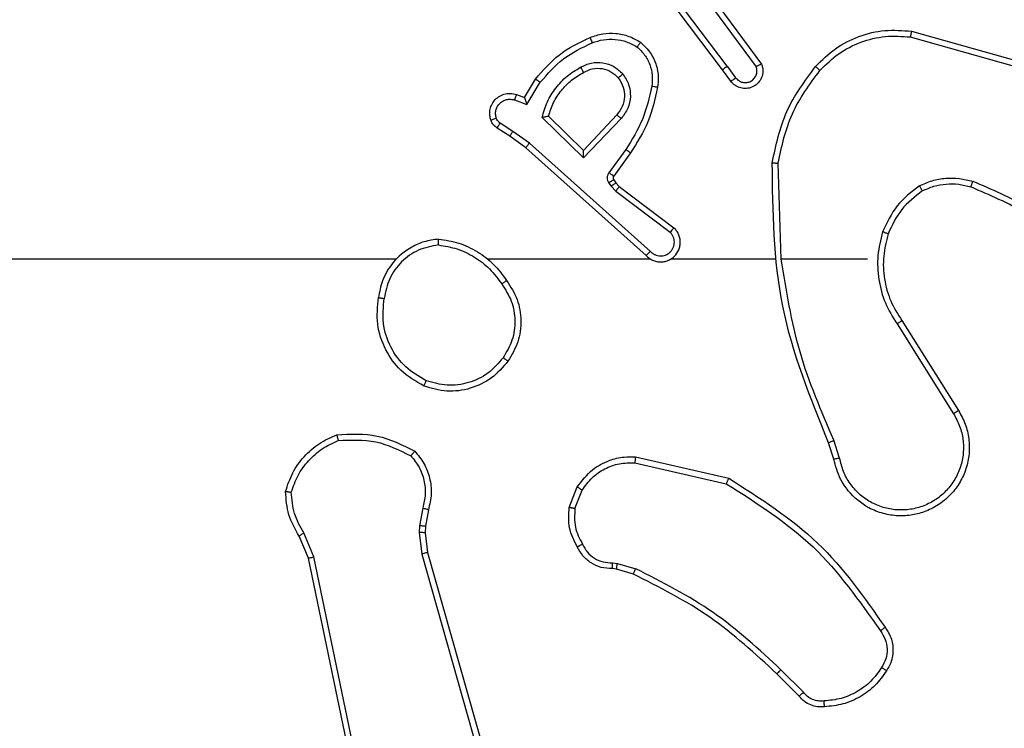
# Model space of a CAD drawing. Units: millimetres. Extents: x -4534 to 409353, y -3372 to 5790.
# Drawn here: x -11 to 23, y 4007 to 4031 of the extents above; entities that cross this region are included whole.
import ezdxf

# ---------------------------------------------------------------- set-up
doc = ezdxf.new("R2010")
doc.units = ezdxf.units.MM
doc.layers.add('Toestel 2D', color=7, linetype='Continuous', lineweight=20)

# ---------------------------------------------------------------- blocks, each defined once
blk = doc.blocks.new('wd1433')
at = {"color": 7, "linetype": 'Continuous', "lineweight": 25}
for p, q in [((1627.6619, 1027.2747), (1627.4358, 1027.5745)), ((1627.6459, 1027.2626), (1627.4206, 1027.5613)), ((1627.6078, 1027.5127), (1627.7781, 1027.2825)), ((1627.5921, 1027.5003), (1627.7604, 1027.2729)), ((1628.2844, 1027.3745), (1628.6375, 1027.2752)), ((1628.2886, 1027.3939), (1628.6438, 1027.2941)), ((1627.6619, 1027.2747), (1627.6904, 1027.2358)), ((1627.6744, 1027.2238), (1627.6459, 1027.2626)), ((1626.9719, 1027.1692), (1627.0094, 1027.2315)), ((1626.9804, 1027.145), (1627.0258, 1027.2205)), ((1626.945, 1027.179), (1626.9719, 1027.1692)), ((1626.938, 1027.1602), (1626.9804, 1027.145)), ((1627.1725, 1026.989), (1627.0541, 1027.1057)), ((1627.2861, 1027.11), (1627.1725, 1026.989)), ((1626.9329, 1027.0536), (1626.8895, 1027.0815)), ((1627.173, 1026.964), (1627.0322, 1027.1012)), ((1627.3014, 1027.0973), (1627.173, 1026.964)), ((1626.922, 1027.0369), (1626.8789, 1027.0646)), ((1626.9888, 1027.0137), (1626.9329, 1027.0536)), ((1626.9766, 1026.998), (1626.922, 1027.0369)), ((1627.4002, 1026.6458), (1626.9888, 1027.0137)), ((1627.3862, 1026.6316), (1626.9766, 1026.998)), ((1627.3167, 1026.9919), (1627.2593, 1026.9131)), ((1627.3331, 1026.9802), (1627.2757, 1026.9012)), ((1627.8457, 1026.6197), (1627.8347, 1026.9452)), ((1627.2589, 1026.8777), (1627.2665, 1026.8668)), ((1627.2755, 1026.8891), (1627.2831, 1026.8781)), ((1627.2831, 1026.8781), (1627.2947, 1026.866)), ((1627.2665, 1026.8668), (1627.2825, 1026.8501)), ((1627.2825, 1026.8501), (1627.4675, 1026.7105)), ((1627.2947, 1026.866), (1627.4805, 1026.7258)), ((1626.5364, 1026.6197), (1624.9391, 1026.6197)), ((1627.4007, 1026.6197), (1626.8466, 1026.6197)), ((1627.8253, 1026.6197), (1627.4698, 1026.6197)), ((1628.1391, 1026.6197), (1627.8454, 1026.6197)), ((1628.2559, 1026.4103), (1628.4483, 1026.1045)), ((1628.2394, 1026.3991), (1628.4314, 1026.0937)), ((1628.0442, 1025.9427), (1628.0247, 1026.0037)), ((1628.0245, 1025.9394), (1628.0067, 1025.9951)), ((1627.3494, 1025.9469), (1627.6667, 1025.8745)), ((1627.3477, 1025.9268), (1627.6582, 1025.8561)), ((1627.1242, 1025.7753), (1627.1518, 1025.8449)), ((1627.1436, 1025.7713), (1627.1688, 1025.8345)), ((1626.6258, 1025.7733), (1626.6149, 1025.7126)), ((1626.6452, 1025.7673), (1626.6352, 1025.7119)), ((1626.6149, 1025.7126), (1626.6139, 1025.6901)), ((1626.6352, 1025.7119), (1626.6342, 1025.6895)), ((1626.2368, 1025.6031), (1626.2053, 1025.6778)), ((1626.256, 1025.6069), (1626.2214, 1025.6888)), ((1626.6139, 1025.6901), (1626.6225, 1025.6169)), ((1626.6342, 1025.6895), (1626.6421, 1025.6226)), ((1626.4877, 1024.3964), (1626.2368, 1025.6031)), ((1626.5069, 1024.4), (1626.256, 1025.6069)), ((1626.6225, 1025.6169), (1627.0552, 1024.0959)), ((1626.6421, 1025.6226), (1627.0749, 1024.1012)), ((1627.2855, 1025.5654), (1627.271, 1025.5674)), ((1627.2717, 1025.5873), (1627.2881, 1025.585)), ((1627.3424, 1025.549), (1627.2855, 1025.5654)), ((1627.2881, 1025.585), (1627.3504, 1025.567)), ((1627.9062, 1025.1342), (1627.8305, 1025.2099)), ((1627.9213, 1025.147), (1627.8446, 1025.2236))]:
    blk.add_line(p, q, dxfattribs=at)
for points, knots in [([(1627.0094, 1027.2315), (1627.0346, 1027.2607), (1627.0864, 1027.3209), (1627.1581, 1027.3552), (1627.1951, 1027.3728)], [0, 0, 0, 0, 0.485346, 1, 1, 1, 1]), ([(1627.1951, 1027.3728), (1627.2093, 1027.3777), (1627.2378, 1027.3873), (1627.2834, 1027.3879), (1627.3279, 1027.3787), (1627.3541, 1027.3638), (1627.3672, 1027.3563)], [0, 0, 0, 0, 0.2499231, 0.4999918, 0.7499829, 1, 1, 1, 1]), ([(1627.1951, 1027.3728), (1627.1951, 1027.3725), (1627.1953, 1027.3719), (1627.1969, 1027.3677), (1627.1994, 1027.3616), (1627.2014, 1027.3569), (1627.2024, 1027.3544)], [0, 0, 0, 0, 0.2500683, 0.4999292, 0.7495007, 1, 1, 1, 1]), ([(1627.9622, 1027.2737), (1627.9836, 1027.2952), (1628.0266, 1027.3381), (1628.1087, 1027.3791), (1628.1978, 1027.4011), (1628.2584, 1027.3963), (1628.2886, 1027.3939)], [0, 0, 0, 0, 0.249955, 0.499969, 0.750001, 1, 1, 1, 1]), ([(1627.9773, 1027.2608), (1627.9975, 1027.2808), (1628.0381, 1027.321), (1628.1155, 1027.359), (1628.199, 1027.3805), (1628.256, 1027.3765), (1628.2844, 1027.3745)], [0, 0, 0, 0, 0.2498768, 0.4999664, 0.7501252, 1, 1, 1, 1]), ([(1628.2886, 1027.3939), (1628.2886, 1027.3937), (1628.2885, 1027.3933), (1628.2879, 1027.3903), (1628.2871, 1027.3868), (1628.2863, 1027.3832), (1628.2854, 1027.3791), (1628.2848, 1027.376), (1628.2844, 1027.3745)], [0, 0, 0, 0, 0.201841, 0.43509, 0.564139, 0.701235, 0.846539, 1, 1, 1, 1]), ([(1627.0258, 1027.2205), (1627.0506, 1027.2489), (1627.1001, 1027.3058), (1627.1683, 1027.3382), (1627.2024, 1027.3544)], [0, 0, 0, 0, 0.500001, 1, 1, 1, 1]), ([(1627.2024, 1027.3544), (1627.215, 1027.3587), (1627.2403, 1027.3672), (1627.2806, 1027.3675), (1627.3202, 1027.3598), (1627.3435, 1027.3468), (1627.3552, 1027.3403)], [0, 0, 0, 0, 0.2498251, 0.4999992, 0.7501174, 1, 1, 1, 1]), ([(1627.3672, 1027.3563), (1627.367, 1027.3561), (1627.3667, 1027.3557), (1627.3646, 1027.3529), (1627.3622, 1027.3498), (1627.3601, 1027.347), (1627.3577, 1027.3438), (1627.356, 1027.3415), (1627.3552, 1027.3403)], [0, 0, 0, 0, 0.22718, 0.469027, 0.595698, 0.726541, 0.861403, 1, 1, 1, 1]), ([(1627.3552, 1027.3403), (1627.3642, 1027.3317), (1627.3823, 1027.3144), (1627.3996, 1027.2808), (1627.4087, 1027.2441), (1627.4064, 1027.2192), (1627.4052, 1027.2067)], [0, 0, 0, 0, 0.250014, 0.499948, 0.749946, 1, 1, 1, 1]), ([(1627.3672, 1027.3563), (1627.3793, 1027.3445), (1627.4025, 1027.3222), (1627.4214, 1027.2801), (1627.429, 1027.2401), (1627.4263, 1027.215), (1627.4251, 1027.2033)], [0, 0, 0, 0, 0.294187, 0.559025, 0.794295, 1, 1, 1, 1]), ([(1627.1628, 1027.2715), (1627.1747, 1027.2772), (1627.1987, 1027.2886), (1627.2391, 1027.2887), (1627.2776, 1027.2762), (1627.2968, 1027.2578), (1627.3064, 1027.2487)], [0, 0, 0, 0, 0.2498755, 0.4998579, 0.7496863, 1, 1, 1, 1]), ([(1627.6619, 1027.2747), (1627.6598, 1027.2731), (1627.6555, 1027.27), (1627.6502, 1027.2661), (1627.6466, 1027.2633), (1627.6461, 1027.2629), (1627.6459, 1027.2626)], [0, 0, 0, 0, 0.250422, 0.500135, 0.749809, 1, 1, 1, 1]), ([(1627.7781, 1027.2825), (1627.7795, 1027.2785), (1627.7823, 1027.2707), (1627.7835, 1027.2548), (1627.7797, 1027.2362), (1627.7683, 1027.2184), (1627.7522, 1027.2055), (1627.7329, 1027.1988), (1627.712, 1027.199), (1627.6953, 1027.2051), (1627.6826, 1027.214), (1627.6772, 1027.2205), (1627.6744, 1027.2238)], [0, 0, 0, 0, 0.07273, 0.142592, 0.273129, 0.392224, 0.499875, 0.623603, 0.735134, 0.854965, 0.924352, 1, 1, 1, 1]), ([(1627.6904, 1027.2358), (1627.6936, 1027.2322), (1627.7, 1027.2251), (1627.7136, 1027.2195), (1627.7281, 1027.2188), (1627.7419, 1027.2232), (1627.7533, 1027.2322), (1627.7609, 1027.2445), (1627.7639, 1027.2589), (1627.7615, 1027.2682), (1627.7604, 1027.2729)], [0, 0, 0, 0, 0.124985, 0.249984, 0.374987, 0.500075, 0.624993, 0.749955, 0.874942, 1, 1, 1, 1]), ([(1627.7781, 1027.2825), (1627.778, 1027.2825), (1627.7779, 1027.2824), (1627.7767, 1027.2818), (1627.775, 1027.2808), (1627.7719, 1027.2792), (1627.7671, 1027.2765), (1627.7626, 1027.2741), (1627.7604, 1027.2729)], [0, 0, 0, 0, 0.132138, 0.261984, 0.390351, 0.516346, 0.761894, 1, 1, 1, 1]), ([(1627.8148, 1026.947), (1627.8274, 1027.0068), (1627.8528, 1027.1265), (1627.9257, 1027.2246), (1627.9622, 1027.2737)], [0, 0, 0, 0, 0.499975, 1, 1, 1, 1]), ([(1627.9622, 1027.2737), (1627.9625, 1027.2735), (1627.963, 1027.273), (1627.9671, 1027.2696), (1627.9721, 1027.2653), (1627.9755, 1027.2623), (1627.9773, 1027.2608)], [0, 0, 0, 0, 0.279731, 0.559004, 0.779546, 1, 1, 1, 1]), ([(1627.0322, 1027.1012), (1627.0373, 1027.119), (1627.0475, 1027.1546), (1627.0773, 1027.2018), (1627.1152, 1027.2428), (1627.1469, 1027.262), (1627.1628, 1027.2715)], [0, 0, 0, 0, 0.249895, 0.499979, 0.750078, 1, 1, 1, 1]), ([(1627.0541, 1027.1057), (1627.0591, 1027.1212), (1627.0691, 1027.1523), (1627.0963, 1027.1935), (1627.1306, 1027.229), (1627.1587, 1027.2456), (1627.1728, 1027.2539)], [0, 0, 0, 0, 0.249945, 0.499993, 0.750016, 1, 1, 1, 1]), ([(1627.1628, 1027.2715), (1627.1637, 1027.2699), (1627.1655, 1027.2667), (1627.1679, 1027.2625), (1627.1698, 1027.2592), (1627.1714, 1027.2563), (1627.1726, 1027.2543), (1627.1727, 1027.2541), (1627.1728, 1027.2539)], [0, 0, 0, 0, 0.180065, 0.34456, 0.49316, 0.626005, 0.844453, 1, 1, 1, 1]), ([(1627.1728, 1027.2539), (1627.1825, 1027.2587), (1627.2025, 1027.2685), (1627.2359, 1027.2686), (1627.2677, 1027.2582), (1627.2833, 1027.2433), (1627.2912, 1027.2358)], [0, 0, 0, 0, 0.246885, 0.507901, 0.749892, 1, 1, 1, 1]), ([(1627.2912, 1027.2358), (1627.2914, 1027.236), (1627.2919, 1027.2364), (1627.2954, 1027.2393), (1627.3004, 1027.2436), (1627.3044, 1027.247), (1627.3064, 1027.2487)], [0, 0, 0, 0, 0.250392, 0.500164, 0.750106, 1, 1, 1, 1]), ([(1627.3064, 1027.2487), (1627.314, 1027.237), (1627.3291, 1027.2139), (1627.3344, 1027.172), (1627.3261, 1027.1306), (1627.3096, 1027.1084), (1627.3014, 1027.0973)], [0, 0, 0, 0, 0.250367, 0.500079, 0.750019, 1, 1, 1, 1]), ([(1627.8347, 1026.9452), (1627.8471, 1027.0029), (1627.8718, 1027.1184), (1627.9421, 1027.2133), (1627.9773, 1027.2608)], [0, 0, 0, 0, 0.500015, 1, 1, 1, 1]), ([(1627.0094, 1027.2315), (1627.0096, 1027.2314), (1627.01, 1027.2311), (1627.0125, 1027.2294), (1627.0156, 1027.2274), (1627.0185, 1027.2254), (1627.022, 1027.223), (1627.0245, 1027.2213), (1627.0258, 1027.2205)], [0, 0, 0, 0, 0.20689, 0.441856, 0.570448, 0.706258, 0.849261, 1, 1, 1, 1]), ([(1627.2912, 1027.2358), (1627.2978, 1027.2254), (1627.3102, 1027.206), (1627.314, 1027.171), (1627.3071, 1027.1372), (1627.2931, 1027.119), (1627.2861, 1027.11)], [0, 0, 0, 0, 0.265204, 0.499965, 0.752725, 1, 1, 1, 1]), ([(1627.4052, 1027.2067), (1627.3965, 1027.1685), (1627.379, 1027.0919), (1627.3375, 1027.0252), (1627.3167, 1026.9919)], [0, 0, 0, 0, 0.499996, 1, 1, 1, 1]), ([(1627.4251, 1027.2033), (1627.4248, 1027.2033), (1627.4241, 1027.2035), (1627.4196, 1027.2043), (1627.413, 1027.2054), (1627.4078, 1027.2063), (1627.4052, 1027.2067)], [0, 0, 0, 0, 0.2502183, 0.4995191, 0.7495558, 1, 1, 1, 1]), ([(1627.6744, 1027.2238), (1627.6746, 1027.224), (1627.6751, 1027.2244), (1627.6788, 1027.2272), (1627.6841, 1027.2311), (1627.6883, 1027.2342), (1627.6904, 1027.2358)], [0, 0, 0, 0, 0.2502178, 0.4997709, 0.7496665, 1, 1, 1, 1]), ([(1626.8576, 1027.0917), (1626.8562, 1027.097), (1626.8533, 1027.1077), (1626.854, 1027.125), (1626.859, 1027.1423), (1626.8689, 1027.1585), (1626.8836, 1027.1719), (1626.9022, 1027.1807), (1626.9236, 1027.1842), (1626.9378, 1027.1807), (1626.945, 1027.179)], [0, 0, 0, 0, 0.1058706, 0.217252, 0.3341165, 0.4563941, 0.5840612, 0.7173515, 0.8559093, 1, 1, 1, 1]), ([(1626.945, 1027.179), (1626.9448, 1027.1787), (1626.9446, 1027.1781), (1626.9429, 1027.1738), (1626.9406, 1027.1676), (1626.9389, 1027.1627), (1626.938, 1027.1602)], [0, 0, 0, 0, 0.25014, 0.499925, 0.749687, 1, 1, 1, 1]), ([(1627.4251, 1027.2033), (1627.416, 1027.1635), (1627.3979, 1027.0839), (1627.3547, 1027.0148), (1627.3331, 1026.9802)], [0, 0, 0, 0, 0.500214, 1, 1, 1, 1]), ([(1626.8762, 1027.0984), (1626.8751, 1027.1027), (1626.8729, 1027.1115), (1626.8742, 1027.1253), (1626.8791, 1027.138), (1626.8873, 1027.1491), (1626.8983, 1027.1573), (1626.9111, 1027.1622), (1626.9231, 1027.1632), (1626.9321, 1027.1621), (1626.9364, 1027.1607), (1626.938, 1027.1602)], [0, 0, 0, 0, 0.124806, 0.249685, 0.374645, 0.499758, 0.625381, 0.74982, 0.874627, 0.953722, 1, 1, 1, 1]), ([(1626.9719, 1027.1692), (1626.972, 1027.1691), (1626.972, 1027.1689), (1626.9726, 1027.1672), (1626.9734, 1027.1646), (1626.9749, 1027.1606), (1626.9771, 1027.154), (1626.9791, 1027.1483), (1626.9804, 1027.145)], [0, 0, 0, 0, 0.111152, 0.229859, 0.358037, 0.497893, 0.702885, 1, 1, 1, 1]), ([(1627.0322, 1027.1012), (1627.0341, 1027.1016), (1627.0376, 1027.1024), (1627.0427, 1027.1034), (1627.047, 1027.1044), (1627.0503, 1027.105), (1627.0524, 1027.1054), (1627.0538, 1027.1056), (1627.054, 1027.1056), (1627.0541, 1027.1056)], [0, 0, 0, 0, 0.177652, 0.320131, 0.501162, 0.636836, 0.764573, 0.885116, 1, 1, 1, 1]), ([(1627.3014, 1027.0973), (1627.3, 1027.0984), (1627.2975, 1027.1005), (1627.294, 1027.1033), (1627.2912, 1027.1057), (1627.2885, 1027.1079), (1627.2865, 1027.1096), (1627.2862, 1027.1099), (1627.2861, 1027.11)], [0, 0, 0, 0, 0.165238, 0.319626, 0.461851, 0.592768, 0.819222, 1, 1, 1, 1]), ([(1626.8576, 1027.0917), (1626.8579, 1027.0918), (1626.8584, 1027.0921), (1626.8627, 1027.0936), (1626.8689, 1027.0958), (1626.8737, 1027.0975), (1626.8762, 1027.0984)], [0, 0, 0, 0, 0.250257, 0.500267, 0.749883, 1, 1, 1, 1]), ([(1626.8789, 1027.0646), (1626.8742, 1027.0682), (1626.8648, 1027.0754), (1626.86, 1027.0863), (1626.8576, 1027.0917)], [0, 0, 0, 0, 0.499863, 1, 1, 1, 1]), ([(1626.8895, 1027.0815), (1626.8865, 1027.0837), (1626.8807, 1027.0883), (1626.8777, 1027.095), (1626.8762, 1027.0984)], [0, 0, 0, 0, 0.500109, 1, 1, 1, 1]), ([(1626.8789, 1027.0646), (1626.8791, 1027.0649), (1626.8795, 1027.0656), (1626.8822, 1027.0701), (1626.8857, 1027.0757), (1626.8882, 1027.0795), (1626.8895, 1027.0815)], [0, 0, 0, 0, 0.279725, 0.559338, 0.779762, 1, 1, 1, 1]), ([(1626.922, 1027.0369), (1626.9221, 1027.0371), (1626.9224, 1027.0376), (1626.9241, 1027.0403), (1626.9262, 1027.0435), (1626.9282, 1027.0464), (1626.9304, 1027.0499), (1626.9321, 1027.0523), (1626.9329, 1027.0536)], [0, 0, 0, 0, 0.216507, 0.454811, 0.582688, 0.716445, 0.855545, 1, 1, 1, 1]), ([(1626.9766, 1026.998), (1626.9767, 1026.9981), (1626.9769, 1026.9985), (1626.9787, 1027.0008), (1626.981, 1027.0037), (1626.9832, 1027.0066), (1626.9859, 1027.01), (1626.9878, 1027.0124), (1626.9888, 1027.0137)], [0, 0, 0, 0, 0.198487, 0.431023, 0.56018, 0.698118, 0.844835, 1, 1, 1, 1]), ([(1627.173, 1026.964), (1627.1729, 1026.9676), (1627.1728, 1026.9736), (1627.1726, 1026.9803), (1627.1725, 1026.9844), (1627.1725, 1026.987), (1627.1725, 1026.9887), (1627.1725, 1026.9889), (1627.1725, 1026.989)], [0, 0, 0, 0, 0.308403, 0.501636, 0.641352, 0.769816, 0.888782, 1, 1, 1, 1]), ([(1627.3331, 1026.9802), (1627.3328, 1026.9804), (1627.3323, 1026.9807), (1627.3285, 1026.9834), (1627.3231, 1026.9873), (1627.3188, 1026.9904), (1627.3167, 1026.9919)], [0, 0, 0, 0, 0.250173, 0.500287, 0.749995, 1, 1, 1, 1]), ([(1627.8148, 1026.947), (1627.815, 1026.947), (1627.8154, 1026.9469), (1627.8185, 1026.9467), (1627.8222, 1026.9463), (1627.8258, 1026.946), (1627.83, 1026.9456), (1627.8331, 1026.9453), (1627.8347, 1026.9452)], [0, 0, 0, 0, 0.204906, 0.43961, 0.567974, 0.704898, 0.848684, 1, 1, 1, 1]), ([(1628.0067, 1025.9951), (1627.9447, 1026.1477), (1627.8209, 1026.4529), (1627.8168, 1026.7823), (1627.8148, 1026.947)], [0, 0, 0, 0, 0.499997, 1, 1, 1, 1]), ([(1627.2593, 1026.9131), (1627.2577, 1026.9103), (1627.2545, 1026.9049), (1627.253, 1026.8955), (1627.2542, 1026.886), (1627.2573, 1026.8805), (1627.2589, 1026.8777)], [0, 0, 0, 0, 0.249877, 0.499731, 0.749542, 1, 1, 1, 1]), ([(1627.2757, 1026.9012), (1627.2753, 1026.9015), (1627.2747, 1026.9019), (1627.2703, 1026.9051), (1627.2649, 1026.909), (1627.2612, 1026.9117), (1627.2593, 1026.9131)], [0, 0, 0, 0, 0.280048, 0.559163, 0.779688, 1, 1, 1, 1]), ([(1627.2755, 1026.8891), (1627.2752, 1026.8889), (1627.2745, 1026.8885), (1627.2701, 1026.8854), (1627.2646, 1026.8817), (1627.2608, 1026.8791), (1627.2589, 1026.8777)], [0, 0, 0, 0, 0.279842, 0.559213, 0.779719, 1, 1, 1, 1]), ([(1627.2831, 1026.8781), (1627.2828, 1026.8779), (1627.2821, 1026.8775), (1627.2777, 1026.8745), (1627.2722, 1026.8707), (1627.2684, 1026.8681), (1627.2665, 1026.8668)], [0, 0, 0, 0, 0.279574, 0.55882, 0.779414, 1, 1, 1, 1]), ([(1627.2757, 1026.9012), (1627.2751, 1026.9003), (1627.274, 1026.8986), (1627.2735, 1026.8954), (1627.2739, 1026.892), (1627.275, 1026.8901), (1627.2755, 1026.8891)], [0, 0, 0, 0, 0.237136, 0.483133, 0.737223, 1, 1, 1, 1]), ([(1628.3153, 1026.8685), (1628.3296, 1026.8749), (1628.3581, 1026.8877), (1628.4047, 1026.8954), (1628.4518, 1026.8953), (1628.4821, 1026.8874), (1628.4972, 1026.8834)], [0, 0, 0, 0, 0.2500158, 0.5000518, 0.7500572, 1, 1, 1, 1]), ([(1628.3254, 1026.8512), (1628.3383, 1026.857), (1628.3643, 1026.8685), (1628.4065, 1026.8756), (1628.4493, 1026.8754), (1628.4768, 1026.8682), (1628.4905, 1026.8645)], [0, 0, 0, 0, 0.2500471, 0.5000138, 0.7499342, 1, 1, 1, 1]), ([(1628.4905, 1026.8645), (1628.4906, 1026.8647), (1628.4907, 1026.865), (1628.4916, 1026.8675), (1628.4928, 1026.8709), (1628.494, 1026.8744), (1628.4955, 1026.8786), (1628.4966, 1026.8818), (1628.4972, 1026.8834)], [0, 0, 0, 0, 0.181373, 0.408139, 0.538562, 0.680675, 0.834688, 1, 1, 1, 1]), ([(1628.8564, 1026.6719), (1628.8011, 1026.7149), (1628.6905, 1026.8009), (1628.5616, 1026.8559), (1628.4972, 1026.8834)], [0, 0, 0, 0, 0.499999, 1, 1, 1, 1]), ([(1627.2947, 1026.866), (1627.2944, 1026.8658), (1627.2939, 1026.8652), (1627.2907, 1026.8609), (1627.2866, 1026.8557), (1627.2839, 1026.852), (1627.2825, 1026.8501)], [0, 0, 0, 0, 0.279614, 0.558925, 0.779436, 1, 1, 1, 1]), ([(1628.3153, 1026.8685), (1628.2881, 1026.8474), (1628.2337, 1026.8053), (1628.2047, 1026.7429), (1628.1903, 1026.7117)], [0, 0, 0, 0, 0.499978, 1, 1, 1, 1]), ([(1628.3254, 1026.8512), (1628.3001, 1026.8316), (1628.2495, 1026.7923), (1628.2226, 1026.7342), (1628.2092, 1026.7052)], [0, 0, 0, 0, 0.500042, 1, 1, 1, 1]), ([(1628.3153, 1026.8685), (1628.3162, 1026.867), (1628.3179, 1026.8641), (1628.3201, 1026.8601), (1628.322, 1026.8569), (1628.3238, 1026.8539), (1628.3251, 1026.8516), (1628.3253, 1026.8513), (1628.3254, 1026.8512)], [0, 0, 0, 0, 0.1676401, 0.3228646, 0.4658437, 0.5968494, 0.8223588, 1, 1, 1, 1]), ([(1628.8433, 1026.6566), (1628.7896, 1026.6984), (1628.681, 1026.783), (1628.5545, 1026.8372), (1628.4905, 1026.8645)], [0, 0, 0, 0, 0.494656, 1, 1, 1, 1]), ([(1627.3862, 1026.6316), (1627.3894, 1026.6284), (1627.3959, 1026.6222), (1627.4077, 1026.6155), (1627.4205, 1026.6112), (1627.4339, 1026.6096), (1627.4473, 1026.6107), (1627.4603, 1026.6144), (1627.4723, 1026.6207), (1627.4861, 1026.6319), (1627.4962, 1026.647), (1627.5012, 1026.664), (1627.5025, 1026.6774), (1627.5009, 1026.6909), (1627.4967, 1026.7039), (1627.49, 1026.7159), (1627.4837, 1026.7225), (1627.4805, 1026.7258)], [0, 0, 0, 0, 0.062563, 0.125057, 0.187628, 0.25008, 0.312606, 0.375159, 0.43765, 0.50015, 0.622231, 0.684163, 0.746524, 0.809242, 0.872412, 0.936007, 1, 1, 1, 1]), ([(1627.4002, 1026.6458), (1627.4024, 1026.6435), (1627.4068, 1026.6391), (1627.415, 1026.6343), (1627.4239, 1026.6311), (1627.4333, 1026.6297), (1627.4427, 1026.6303), (1627.4519, 1026.6328), (1627.4603, 1026.637), (1627.4678, 1026.6429), (1627.4739, 1026.65), (1627.4799, 1026.6611), (1627.4825, 1026.6737), (1627.4812, 1026.6862), (1627.4783, 1026.6952), (1627.4739, 1026.7036), (1627.4696, 1026.7082), (1627.4675, 1026.7105)], [0, 0, 0, 0, 0.062532, 0.125159, 0.187627, 0.250117, 0.312735, 0.37517, 0.437741, 0.500274, 0.562835, 0.625306, 0.749778, 0.812284, 0.87477, 0.937318, 1, 1, 1, 1]), ([(1627.4805, 1026.7258), (1627.4804, 1026.7258), (1627.4803, 1026.7256), (1627.4792, 1026.7244), (1627.4768, 1026.7215), (1627.4725, 1026.7164), (1627.4691, 1026.7125), (1627.4675, 1026.7105)], [0, 0, 0, 0, 0.128568, 0.256701, 0.507657, 0.75569, 1, 1, 1, 1]), ([(1628.1903, 1026.7117), (1628.1836, 1026.6851), (1628.1703, 1026.6319), (1628.1752, 1026.5492), (1628.1959, 1026.469), (1628.2249, 1026.4224), (1628.2394, 1026.3991)], [0, 0, 0, 0, 0.249925, 0.49999, 0.750055, 1, 1, 1, 1]), ([(1628.2092, 1026.7052), (1628.2089, 1026.7053), (1628.2083, 1026.7055), (1628.204, 1026.707), (1628.1977, 1026.7092), (1628.1927, 1026.7109), (1628.1903, 1026.7117)], [0, 0, 0, 0, 0.250321, 0.500304, 0.749579, 1, 1, 1, 1]), ([(1628.2092, 1026.7052), (1628.2028, 1026.6801), (1628.19, 1026.6299), (1628.1943, 1026.5517), (1628.2144, 1026.476), (1628.2421, 1026.4322), (1628.2559, 1026.4103)], [0, 0, 0, 0, 0.249999, 0.499986, 0.750001, 1, 1, 1, 1]), ([(1626.6795, 1026.6875), (1626.6631, 1026.6851), (1626.6314, 1026.6805), (1626.5763, 1026.6563), (1626.5241, 1026.6126), (1626.4868, 1026.5504), (1626.479, 1026.5078), (1626.4754, 1026.4885)], [0, 0, 0, 0, 0.1604443, 0.3108379, 0.5804063, 0.8101533, 1, 1, 1, 1]), ([(1626.6791, 1026.6674), (1626.6791, 1026.6689), (1626.6791, 1026.6719), (1626.6792, 1026.676), (1626.6792, 1026.6796), (1626.6793, 1026.6834), (1626.6794, 1026.6867), (1626.6795, 1026.6873), (1626.6795, 1026.6875)], [0, 0, 0, 0, 0.143789, 0.282411, 0.415327, 0.543068, 0.781765, 1, 1, 1, 1]), ([(1626.6795, 1026.6875), (1626.7027, 1026.6839), (1626.7492, 1026.6768), (1626.8131, 1026.6462), (1626.8697, 1026.6035), (1626.8974, 1026.5656), (1626.9113, 1026.5467)], [0, 0, 0, 0, 0.250004, 0.499999, 0.749976, 1, 1, 1, 1]), ([(1626.6791, 1026.6674), (1626.656, 1026.663), (1626.6098, 1026.6542), (1626.5516, 1026.6122), (1626.5092, 1026.5546), (1626.4997, 1026.5085), (1626.4949, 1026.4855)], [0, 0, 0, 0, 0.250295, 0.500118, 0.75007, 1, 1, 1, 1]), ([(1626.6791, 1026.6674), (1626.7007, 1026.6639), (1626.7439, 1026.6569), (1626.8031, 1026.6277), (1626.8559, 1026.5881), (1626.8817, 1026.5527), (1626.8946, 1026.5351)], [0, 0, 0, 0, 0.249835, 0.500008, 0.750102, 1, 1, 1, 1]), ([(1627.3862, 1026.6316), (1627.3864, 1026.6317), (1627.3867, 1026.6321), (1627.389, 1026.6345), (1627.3917, 1026.6372), (1627.3942, 1026.6397), (1627.3971, 1026.6426), (1627.3991, 1026.6447), (1627.4002, 1026.6458)], [0, 0, 0, 0, 0.219615, 0.458987, 0.58672, 0.719426, 0.857374, 1, 1, 1, 1]), ([(1628.0244, 1026.0035), (1627.9818, 1026.1025), (1627.8966, 1026.3005), (1627.8625, 1026.5133), (1627.8454, 1026.6197)], [0, 0, 0, 0, 0.499998, 1, 1, 1, 1]), ([(1626.8946, 1026.5351), (1626.8959, 1026.5359), (1626.8983, 1026.5377), (1626.9018, 1026.5401), (1626.9048, 1026.5422), (1626.9079, 1026.5444), (1626.9106, 1026.5462), (1626.9111, 1026.5465), (1626.9113, 1026.5467)], [0, 0, 0, 0, 0.145143, 0.284732, 0.418676, 0.546235, 0.784191, 1, 1, 1, 1]), ([(1626.9113, 1026.5467), (1626.9247, 1026.5257), (1626.9513, 1026.4843), (1626.9631, 1026.4105), (1626.9538, 1026.3363), (1626.9285, 1026.2938), (1626.9158, 1026.2725)], [0, 0, 0, 0, 0.25198, 0.498529, 0.748884, 1, 1, 1, 1]), ([(1626.8946, 1026.5351), (1626.9069, 1026.5161), (1626.9315, 1026.4782), (1626.9426, 1026.4104), (1626.9338, 1026.3424), (1626.9108, 1026.3035), (1626.8993, 1026.2841)], [0, 0, 0, 0, 0.250204, 0.500061, 0.750019, 1, 1, 1, 1]), ([(1626.6303, 1026.1879), (1626.6025, 1026.2041), (1626.5495, 1026.2348), (1626.496, 1026.3107), (1626.4665, 1026.3973), (1626.4725, 1026.4581), (1626.4754, 1026.4885)], [0, 0, 0, 0, 0.262772, 0.49997, 0.750428, 1, 1, 1, 1]), ([(1626.4754, 1026.4885), (1626.4757, 1026.4884), (1626.4762, 1026.4883), (1626.4793, 1026.4878), (1626.4831, 1026.4873), (1626.4865, 1026.4867), (1626.4905, 1026.4861), (1626.4934, 1026.4857), (1626.4949, 1026.4855)], [0, 0, 0, 0, 0.219165, 0.458062, 0.58559, 0.718599, 0.856959, 1, 1, 1, 1]), ([(1626.6378, 1026.2062), (1626.6132, 1026.2204), (1626.5641, 1026.2489), (1626.5139, 1026.319), (1626.4867, 1026.4008), (1626.4921, 1026.4573), (1626.4949, 1026.4855)], [0, 0, 0, 0, 0.250246, 0.500029, 0.750046, 1, 1, 1, 1]), ([(1628.2559, 1026.4103), (1628.2558, 1026.4102), (1628.2554, 1026.41), (1628.2531, 1026.4083), (1628.2501, 1026.4063), (1628.247, 1026.4042), (1628.2434, 1026.4018), (1628.2408, 1026.4), (1628.2394, 1026.3991)], [0, 0, 0, 0, 0.195138, 0.426551, 0.555817, 0.694638, 0.843221, 1, 1, 1, 1]), ([(1626.9158, 1026.2725), (1626.8982, 1026.2521), (1626.8631, 1026.2113), (1626.7889, 1026.1767), (1626.7078, 1026.1652), (1626.6561, 1026.1803), (1626.6303, 1026.1879)], [0, 0, 0, 0, 0.250012, 0.500002, 0.75003, 1, 1, 1, 1]), ([(1626.8993, 1026.2841), (1626.8831, 1026.2655), (1626.8509, 1026.2282), (1626.7831, 1026.1962), (1626.7088, 1026.1856), (1626.6615, 1026.1993), (1626.6378, 1026.2062)], [0, 0, 0, 0, 0.24992, 0.499905, 0.749687, 1, 1, 1, 1]), ([(1626.9158, 1026.2725), (1626.9155, 1026.2727), (1626.915, 1026.273), (1626.9112, 1026.2757), (1626.9057, 1026.2795), (1626.9014, 1026.2826), (1626.8993, 1026.2841)], [0, 0, 0, 0, 0.250021, 0.49969, 0.749613, 1, 1, 1, 1]), ([(1626.6303, 1026.1879), (1626.6303, 1026.1881), (1626.6305, 1026.1886), (1626.6316, 1026.1916), (1626.6331, 1026.1951), (1626.6344, 1026.1983), (1626.636, 1026.2021), (1626.6372, 1026.2048), (1626.6378, 1026.2062)], [0, 0, 0, 0, 0.216282, 0.454716, 0.582646, 0.715855, 0.855048, 1, 1, 1, 1]), ([(1628.4483, 1026.1045), (1628.4566, 1026.0895), (1628.4733, 1026.0595), (1628.4851, 1026.0089), (1628.4862, 1025.9574), (1628.4759, 1025.9074), (1628.4552, 1025.861), (1628.4249, 1025.82), (1628.3853, 1025.7857), (1628.3401, 1025.7617), (1628.2918, 1025.7484), (1628.2426, 1025.7452), (1628.1918, 1025.753), (1628.1308, 1025.7771), (1628.0803, 1025.819), (1628.0409, 1025.8776), (1628.0306, 1025.9162), (1628.0245, 1025.9394)], [0, 0, 0, 0, 0.062545, 0.12509, 0.187628, 0.250172, 0.310212, 0.371896, 0.435267, 0.500299, 0.557561, 0.617256, 0.679385, 0.743954, 0.855308, 0.912908, 1, 1, 1, 1]), ([(1628.4483, 1026.1045), (1628.448, 1026.1043), (1628.4475, 1026.104), (1628.4437, 1026.1015), (1628.4381, 1026.0979), (1628.4337, 1026.0951), (1628.4314, 1026.0937)], [0, 0, 0, 0, 0.250058, 0.499821, 0.749577, 1, 1, 1, 1]), ([(1628.4314, 1026.0937), (1628.4391, 1026.08), (1628.4543, 1026.0525), (1628.4652, 1026.0063), (1628.4661, 1025.9592), (1628.4566, 1025.9129), (1628.4372, 1025.8698), (1628.4088, 1025.832), (1628.3728, 1025.8014), (1628.3309, 1025.7795), (1628.2852, 1025.7673), (1628.238, 1025.7655), (1628.1915, 1025.774), (1628.1481, 1025.7925), (1628.1097, 1025.8202), (1628.0785, 1025.8556), (1628.0552, 1025.8969), (1628.0479, 1025.9274), (1628.0442, 1025.9427)], [0, 0, 0, 0, 0.062508, 0.125018, 0.187508, 0.250022, 0.312508, 0.375009, 0.437498, 0.499994, 0.56252, 0.624998, 0.687505, 0.749996, 0.812495, 0.874994, 0.937492, 1, 1, 1, 1]), ([(1626.1593, 1025.8299), (1626.1665, 1025.8513), (1626.1807, 1025.8942), (1626.221, 1025.9494), (1626.2719, 1025.9949), (1626.3132, 1026.0134), (1626.3338, 1026.0226)], [0, 0, 0, 0, 0.249978, 0.499987, 0.749997, 1, 1, 1, 1]), ([(1626.1788, 1025.8271), (1626.1856, 1025.8465), (1626.1991, 1025.8854), (1626.2362, 1025.9353), (1626.2822, 1025.9771), (1626.3196, 1025.9943), (1626.3383, 1026.0029)], [0, 0, 0, 0, 0.249881, 0.500004, 0.750113, 1, 1, 1, 1]), ([(1626.3338, 1026.0226), (1626.3804, 1026.025), (1626.4736, 1026.0297), (1626.557, 1025.9876), (1626.5986, 1025.9666)], [0, 0, 0, 0, 0.500027, 1, 1, 1, 1]), ([(1626.3338, 1026.0226), (1626.3338, 1026.0224), (1626.3339, 1026.0219), (1626.3345, 1026.0187), (1626.3354, 1026.015), (1626.3362, 1026.0115), (1626.3372, 1026.0074), (1626.3379, 1026.0045), (1626.3383, 1026.0029)], [0, 0, 0, 0, 0.211527, 0.448067, 0.576321, 0.710856, 0.852247, 1, 1, 1, 1]), ([(1626.3383, 1026.0029), (1626.3817, 1026.0049), (1626.4686, 1026.0087), (1626.5466, 1025.9701), (1626.5856, 1025.9507)], [0, 0, 0, 0, 0.499961, 1, 1, 1, 1]), ([(1628.0067, 1025.9951), (1628.007, 1025.9952), (1628.0077, 1025.9955), (1628.0124, 1025.9978), (1628.0183, 1026.0006), (1628.0224, 1026.0026), (1628.0244, 1026.0035)], [0, 0, 0, 0, 0.279924, 0.559727, 0.77945, 1, 1, 1, 1]), ([(1626.5986, 1025.9666), (1626.5985, 1025.9664), (1626.5981, 1025.966), (1626.5959, 1025.9633), (1626.5934, 1025.9603), (1626.5911, 1025.9575), (1626.5884, 1025.9542), (1626.5865, 1025.9519), (1626.5856, 1025.9507)], [0, 0, 0, 0, 0.219201, 0.458508, 0.585797, 0.71846, 0.856724, 1, 1, 1, 1]), ([(1626.5986, 1025.9666), (1626.6098, 1025.9531), (1626.6324, 1025.926), (1626.6513, 1025.8755), (1626.6579, 1025.821), (1626.6494, 1025.7853), (1626.6452, 1025.7673)], [0, 0, 0, 0, 0.243065, 0.49074, 0.743008, 1, 1, 1, 1]), ([(1626.5856, 1025.9507), (1626.5956, 1025.9383), (1626.6156, 1025.9135), (1626.6318, 1025.8679), (1626.6369, 1025.8199), (1626.6295, 1025.7888), (1626.6258, 1025.7733)], [0, 0, 0, 0, 0.2500102, 0.4999583, 0.749941, 1, 1, 1, 1]), ([(1627.1518, 1025.8449), (1627.1677, 1025.866), (1627.1967, 1025.9045), (1627.2556, 1025.9355), (1627.3064, 1025.948), (1627.3366, 1025.9472), (1627.3494, 1025.9469)], [0, 0, 0, 0, 0.334573, 0.612952, 0.834903, 1, 1, 1, 1]), ([(1627.3494, 1025.9469), (1627.3494, 1025.9466), (1627.3493, 1025.946), (1627.3489, 1025.9413), (1627.3483, 1025.9347), (1627.3479, 1025.9294), (1627.3477, 1025.9268)], [0, 0, 0, 0, 0.250199, 0.499952, 0.749762, 1, 1, 1, 1]), ([(1628.0442, 1025.9427), (1628.0416, 1025.9422), (1628.0365, 1025.9414), (1628.03, 1025.9403), (1628.0254, 1025.9395), (1628.0248, 1025.9394), (1628.0245, 1025.9394)], [0, 0, 0, 0, 0.249671, 0.499604, 0.749784, 1, 1, 1, 1]), ([(1627.1688, 1025.8345), (1627.1791, 1025.8489), (1627.1997, 1025.8778), (1627.244, 1025.9081), (1627.2945, 1025.9267), (1627.3299, 1025.9268), (1627.3477, 1025.9268)], [0, 0, 0, 0, 0.25006, 0.500014, 0.74992, 1, 1, 1, 1]), ([(1627.6667, 1025.8745), (1627.6667, 1025.8743), (1627.6665, 1025.8739), (1627.6652, 1025.8711), (1627.6636, 1025.8677), (1627.6621, 1025.8644), (1627.6602, 1025.8604), (1627.6589, 1025.8576), (1627.6582, 1025.8561)], [0, 0, 0, 0, 0.202133, 0.435555, 0.564654, 0.70177, 0.846966, 1, 1, 1, 1]), ([(1627.6667, 1025.8745), (1627.7733, 1025.8071), (1627.9844, 1025.6735), (1628.1279, 1025.4691), (1628.199, 1025.3679)], [0, 0, 0, 0, 0.5046618, 1, 1, 1, 1]), ([(1627.1518, 1025.8449), (1627.1521, 1025.8447), (1627.1528, 1025.8442), (1627.1573, 1025.8414), (1627.1629, 1025.838), (1627.1668, 1025.8357), (1627.1688, 1025.8345)], [0, 0, 0, 0, 0.279897, 0.559108, 0.779235, 1, 1, 1, 1]), ([(1627.6582, 1025.8561), (1627.7622, 1025.7902), (1627.9701, 1025.6582), (1628.1117, 1025.4569), (1628.1826, 1025.3562)], [0, 0, 0, 0, 0.500004, 1, 1, 1, 1]), ([(1626.1593, 1025.8299), (1626.1595, 1025.8298), (1626.16, 1025.8297), (1626.1632, 1025.8293), (1626.1669, 1025.8288), (1626.1704, 1025.8282), (1626.1744, 1025.8277), (1626.1774, 1025.8273), (1626.1788, 1025.8271)], [0, 0, 0, 0, 0.214955, 0.452884, 0.580183, 0.714063, 0.854088, 1, 1, 1, 1]), ([(1626.2053, 1025.6778), (1626.1919, 1025.7015), (1626.1651, 1025.7487), (1626.1613, 1025.8028), (1626.1593, 1025.8299)], [0, 0, 0, 0, 0.500044, 1, 1, 1, 1]), ([(1626.2214, 1025.6888), (1626.2093, 1025.7103), (1626.1849, 1025.7533), (1626.1809, 1025.8025), (1626.1788, 1025.8271)], [0, 0, 0, 0, 0.499978, 1, 1, 1, 1]), ([(1626.6452, 1025.7673), (1626.6448, 1025.7674), (1626.644, 1025.7676), (1626.6388, 1025.7691), (1626.6324, 1025.7711), (1626.628, 1025.7725), (1626.6258, 1025.7733)], [0, 0, 0, 0, 0.27984, 0.55916, 0.779123, 1, 1, 1, 1]), ([(1627.1516, 1025.6415), (1627.141, 1025.6626), (1627.1196, 1025.7046), (1627.1227, 1025.7517), (1627.1242, 1025.7753)], [0, 0, 0, 0, 0.50002, 1, 1, 1, 1]), ([(1627.1436, 1025.7713), (1627.1422, 1025.7716), (1627.1393, 1025.7722), (1627.1354, 1025.7729), (1627.1319, 1025.7736), (1627.1282, 1025.7744), (1627.1249, 1025.775), (1627.1244, 1025.7752), (1627.1242, 1025.7753)], [0, 0, 0, 0, 0.140843, 0.27827, 0.410547, 0.537458, 0.777901, 1, 1, 1, 1]), ([(1627.1436, 1025.7713), (1627.1424, 1025.7501), (1627.1399, 1025.7076), (1627.1594, 1025.6697), (1627.1691, 1025.6508)], [0, 0, 0, 0, 0.499997, 1, 1, 1, 1]), ([(1626.6352, 1025.7119), (1626.6348, 1025.7119), (1626.634, 1025.7119), (1626.6286, 1025.712), (1626.6219, 1025.7123), (1626.6172, 1025.7125), (1626.6149, 1025.7126)], [0, 0, 0, 0, 0.279868, 0.559292, 0.779855, 1, 1, 1, 1]), ([(1626.2053, 1025.6778), (1626.2056, 1025.6781), (1626.2063, 1025.6785), (1626.2105, 1025.6814), (1626.2158, 1025.685), (1626.2196, 1025.6875), (1626.2214, 1025.6888)], [0, 0, 0, 0, 0.279644, 0.559043, 0.779312, 1, 1, 1, 1]), ([(1626.6342, 1025.6895), (1626.6338, 1025.6894), (1626.633, 1025.6894), (1626.6276, 1025.6896), (1626.6209, 1025.6898), (1626.6162, 1025.69), (1626.6139, 1025.6901)], [0, 0, 0, 0, 0.279958, 0.559106, 0.779267, 1, 1, 1, 1]), ([(1627.1516, 1025.6415), (1627.1519, 1025.6417), (1627.1524, 1025.6419), (1627.1554, 1025.6434), (1627.1588, 1025.6452), (1627.1619, 1025.6469), (1627.1654, 1025.6487), (1627.1679, 1025.6501), (1627.1691, 1025.6508)], [0, 0, 0, 0, 0.2265349, 0.4681472, 0.5950574, 0.7258566, 0.8605996, 1, 1, 1, 1]), ([(1627.271, 1025.5674), (1627.2582, 1025.568), (1627.2327, 1025.5692), (1627.1979, 1025.5854), (1627.1692, 1025.6095), (1627.1575, 1025.6309), (1627.1516, 1025.6415)], [0, 0, 0, 0, 0.257993, 0.510694, 0.757973, 1, 1, 1, 1]), ([(1627.1691, 1025.6508), (1627.1742, 1025.6413), (1627.1844, 1025.6223), (1627.2096, 1025.6015), (1627.2395, 1025.5883), (1627.261, 1025.5876), (1627.2717, 1025.5873)], [0, 0, 0, 0, 0.250052, 0.499999, 0.750039, 1, 1, 1, 1]), ([(1626.2368, 1025.6031), (1626.2371, 1025.6031), (1626.2377, 1025.6032), (1626.2421, 1025.6041), (1626.2484, 1025.6053), (1626.2534, 1025.6064), (1626.256, 1025.6069)], [0, 0, 0, 0, 0.250076, 0.499622, 0.749114, 1, 1, 1, 1]), ([(1626.6421, 1025.6226), (1626.6418, 1025.6225), (1626.6412, 1025.6223), (1626.6367, 1025.6209), (1626.6301, 1025.6191), (1626.625, 1025.6176), (1626.6225, 1025.6169)], [0, 0, 0, 0, 0.250308, 0.499905, 0.749618, 1, 1, 1, 1]), ([(1627.271, 1025.5674), (1627.271, 1025.5677), (1627.271, 1025.5682), (1627.2711, 1025.5717), (1627.2713, 1025.5755), (1627.2714, 1025.579), (1627.2716, 1025.583), (1627.2717, 1025.5858), (1627.2717, 1025.5873)], [0, 0, 0, 0, 0.2276909, 0.4696855, 0.596174, 0.7271648, 0.8616552, 1, 1, 1, 1]), ([(1627.2855, 1025.5654), (1627.2855, 1025.5658), (1627.2856, 1025.5666), (1627.2862, 1025.5717), (1627.2871, 1025.5782), (1627.2878, 1025.5827), (1627.2881, 1025.585)], [0, 0, 0, 0, 0.279637, 0.558874, 0.779221, 1, 1, 1, 1]), ([(1627.3424, 1025.549), (1627.3425, 1025.5494), (1627.3428, 1025.5501), (1627.3449, 1025.5548), (1627.3476, 1025.5608), (1627.3495, 1025.5649), (1627.3504, 1025.567)], [0, 0, 0, 0, 0.2796516, 0.5588642, 0.7793088, 1, 1, 1, 1]), ([(1627.8446, 1025.2236), (1627.7702, 1025.2923), (1627.6214, 1025.4298), (1627.4407, 1025.5213), (1627.3504, 1025.567)], [0, 0, 0, 0, 0.500033, 1, 1, 1, 1]), ([(1627.8305, 1025.2099), (1627.757, 1025.2778), (1627.6101, 1025.4135), (1627.4316, 1025.5039), (1627.3424, 1025.549)], [0, 0, 0, 0, 0.50001, 1, 1, 1, 1]), ([(1628.199, 1025.3679), (1628.1988, 1025.3677), (1628.1984, 1025.3674), (1628.1956, 1025.3653), (1628.1924, 1025.3631), (1628.1894, 1025.361), (1628.1861, 1025.3586), (1628.1838, 1025.357), (1628.1826, 1025.3562)], [0, 0, 0, 0, 0.228652, 0.470823, 0.59736, 0.72847, 0.862358, 1, 1, 1, 1]), ([(1628.199, 1025.3679), (1628.2054, 1025.3583), (1628.2199, 1025.3362), (1628.2282, 1025.2938), (1628.2221, 1025.252), (1628.2088, 1025.2292), (1628.2036, 1025.2203)], [0, 0, 0, 0, 0.218454, 0.500067, 0.803975, 1, 1, 1, 1]), ([(1628.1826, 1025.3562), (1628.1888, 1025.3468), (1628.2011, 1025.3279), (1628.2072, 1025.2943), (1628.2034, 1025.2603), (1628.1923, 1025.2406), (1628.1868, 1025.2308)], [0, 0, 0, 0, 0.250081, 0.499973, 0.749951, 1, 1, 1, 1]), ([(1628.1868, 1025.2308), (1628.1754, 1025.2148), (1628.1526, 1025.1826), (1628.1043, 1025.1476), (1628.0499, 1025.1232), (1628.0106, 1025.1195), (1627.991, 1025.1176)], [0, 0, 0, 0, 0.24989, 0.500005, 0.750124, 1, 1, 1, 1]), ([(1628.2036, 1025.2203), (1628.2034, 1025.2204), (1628.2029, 1025.2206), (1628.2001, 1025.2224), (1628.1968, 1025.2244), (1628.1938, 1025.2263), (1628.1904, 1025.2285), (1628.188, 1025.23), (1628.1868, 1025.2308)], [0, 0, 0, 0, 0.222959, 0.463136, 0.590278, 0.722625, 0.859447, 1, 1, 1, 1]), ([(1627.8305, 1025.2099), (1627.8307, 1025.2101), (1627.8312, 1025.2105), (1627.8344, 1025.2136), (1627.8391, 1025.2182), (1627.8428, 1025.2218), (1627.8446, 1025.2236)], [0, 0, 0, 0, 0.249662, 0.499996, 0.749261, 1, 1, 1, 1]), ([(1628.2036, 1025.2203), (1628.1913, 1025.2029), (1628.1668, 1025.1681), (1628.115, 1025.1299), (1628.0561, 1025.1039), (1628.0137, 1025.1), (1627.9925, 1025.098)], [0, 0, 0, 0, 0.250004, 0.499973, 0.750013, 1, 1, 1, 1]), ([(1627.9062, 1025.1342), (1627.9064, 1025.1343), (1627.9068, 1025.1346), (1627.9093, 1025.1366), (1627.912, 1025.139), (1627.9148, 1025.1413), (1627.9179, 1025.144), (1627.9201, 1025.146), (1627.9213, 1025.147)], [0, 0, 0, 0, 0.212773, 0.450092, 0.578018, 0.712623, 0.853452, 1, 1, 1, 1]), ([(1627.9925, 1025.098), (1627.9847, 1025.0976), (1627.9688, 1025.0968), (1627.9452, 1025.1033), (1627.9231, 1025.1153), (1627.9119, 1025.1278), (1627.9062, 1025.1342)], [0, 0, 0, 0, 0.2400349, 0.4868019, 0.7400421, 1, 1, 1, 1]), ([(1627.991, 1025.1176), (1627.9844, 1025.1173), (1627.9711, 1025.1165), (1627.9518, 1025.1221), (1627.9344, 1025.132), (1627.9256, 1025.142), (1627.9213, 1025.147)], [0, 0, 0, 0, 0.250119, 0.49987, 0.749914, 1, 1, 1, 1]), ([(1627.9925, 1025.098), (1627.9925, 1025.0983), (1627.9924, 1025.0989), (1627.9921, 1025.1032), (1627.9916, 1025.1097), (1627.9912, 1025.115), (1627.991, 1025.1176)], [0, 0, 0, 0, 0.242344, 0.489595, 0.74184, 1, 1, 1, 1])]:
    blk.add_open_spline(points, degree=3, knots=knots, dxfattribs=at)
blk = doc.blocks.new('VPL-03-WD1433')
at = {"layer": 'Toestel 2D', "xscale": 10, "yscale": 10, "zscale": 10}
blk.add_blockref('wd1433', (-16263.111, -6243.641), dxfattribs=at)

msp = doc.modelspace()

# ---------------------------------------------------------------- block references
msp.add_blockref('VPL-03-WD1433', (0, 0))

doc.saveas('drawing.dxf')
